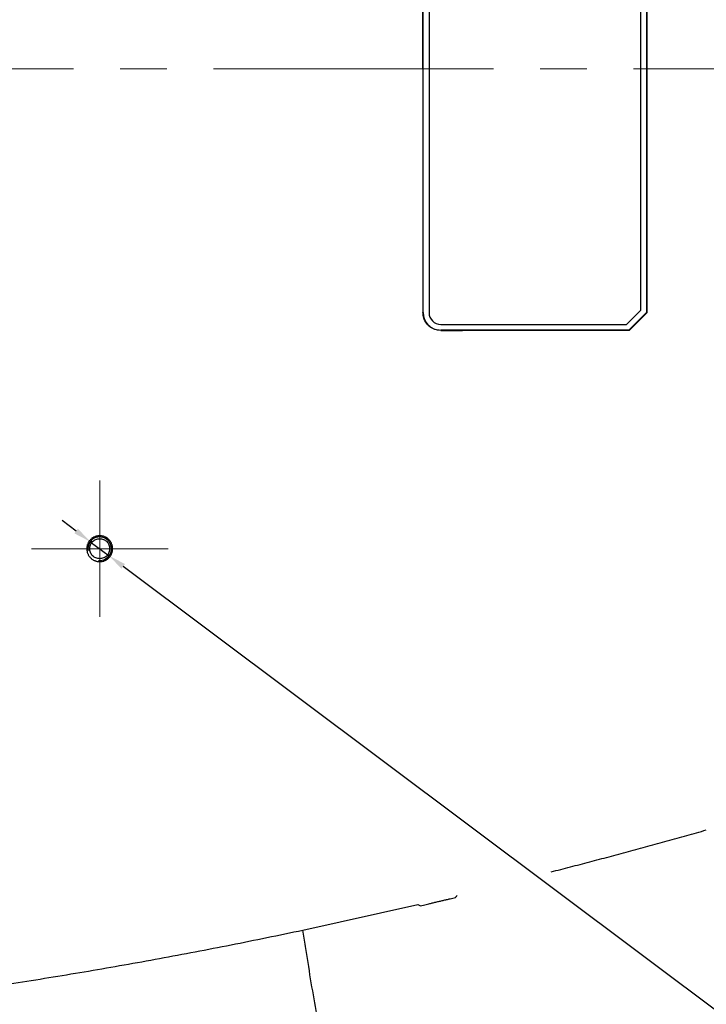
# Model space of a CAD drawing. Units: millimetres. Extents: x -688 to 10907, y -1008 to 674.
# Drawn here: x 3688 to 3804, y -801 to -633 of the extents above; entities that cross this region are included whole.
import ezdxf

# ---------------------------------------------------------------- set-up
doc = ezdxf.new("R2010")
doc.units = ezdxf.units.MM
doc.header["$LTSCALE"] = 2.5
doc.linetypes.add('CENTER2', pattern=[28.575, 19.05, -3.175, 3.175, -3.175])
doc.layers.add('1_Center', color=1, linetype='CENTER2', lineweight=18)
doc.layers.add('4_Thin', color=6, linetype='Continuous')
doc.layers.add('6_Dim', color=7, linetype='Continuous')
doc.styles.get("Standard").update_dxf_attribs({"font": 'txt', "width": 0.95, "height": 14.6})
doc.dimstyles.new('ISO-25', dxfattribs={"dimtxt": 2.5, "dimasz": 2.5, "dimexe": 1.25, "dimexo": 2, "dimtad": 1, "dimdec": 4, "dimdsep": 46, "dimtxsty": 'Standard', "dimcen": 0, "dimadec": 3, "dimazin": 2, "dimtfac": 1, "dimtdec": 4, "dimtmove": 0, "dimatfit": 3, "dimfxl": 1, "dimarcsym": 0})

# ---------------------------------------------------------------- blocks, each defined once
blk = doc.blocks.new('*D937')
at = {"layer": '6_Dim', "color": 132, "lineweight": -2}
for p, q in [((3697.15, -720.18), (3694.75, -718.38)), ((3699.55, -721.99), (3702.75, -724.39)), ((3945.83, -906.78), (3705.15, -726.19))]:
    blk.add_line(p, q, dxfattribs=at)
at = {"layer": '6_Dim', "color": 132}
for points in [[(3697.45, -719.78), (3696.85, -720.58), (3699.55, -721.99)], [(3705.45, -725.79), (3704.85, -726.59), (3702.75, -724.39)]]:
    blk.add_solid(points, dxfattribs=at)
at = {"layer": 'Defpoints', "color": 0}
for p in [(3699.55, -721.99), (3702.75, -724.39)]:
    blk.add_point(p, dxfattribs=at)
at = {"layer": '6_Dim', "color": 0, "insert": (3897.06, -859.9), "char_height": 14.6, "attachment_point": 5, "rotation": 323.1178}
blk.add_mtext('6-M4 TAP Thru', dxfattribs=at)

msp = doc.modelspace()

# ---------------------------------------------------------------- linework, layer by layer
at = {"color": 7, "linetype": 'Continuous', "lineweight": 25}
for p, q in [((3756.127, -641.515), (3756.127, -600.015)), ((3756.153, -683.015), (3756.153, -600.015)), ((3757.153, -600.015), (3757.153, -683.015)), ((3793.153, -682.601), (3793.153, -600.015)), ((3794.153, -600.015), (3794.153, -683.015)), ((3794.18, -600.015), (3794.18, -683.026)), ((3756.127, -641.515), (3756.127, -683.015)), ((3756.127, -683.015), (3756.153, -683.015)), ((3790.739, -685.015), (3793.153, -682.601)), ((3791.153, -686.015), (3794.153, -683.015)), ((3794.18, -683.026), (3791.164, -686.042)), ((3794.153, -683.015), (3794.18, -683.026)), ((3759.153, -685.015), (3790.739, -685.015)), ((3759.153, -686.015), (3759.153, -686.042)), ((3791.153, -686.015), (3759.153, -686.015)), ((3759.153, -686.042), (3762.839, -686.042)), ((3791.164, -686.042), (3762.839, -686.042)), ((3791.164, -686.042), (3791.153, -686.015)), ((3735.714, -788.087), (3755.246, -783.743))]:
    msp.add_line(p, q, dxfattribs=at)
for radius in [3, 2]:
    msp.add_arc((3759.153, -683.015), radius, 180, 270, dxfattribs=at)
for points, knots in [([(3759.153, -686.042), (3758.813, -686.008), (3758.132, -685.941), (3757.226, -685.42), (3756.541, -684.652), (3756.178, -683.801), (3756.141, -683.239), (3756.127, -683.015)], [0, 0, 0, 0, 0.2146854, 0.4293813, 0.6440774, 0.8587731, 1, 1, 1, 1]), ([(3703.353, -723.185), (3703.353, -723.257), (3703.346, -723.402), (3703.314, -723.616), (3703.262, -723.825), (3703.189, -724.029), (3703.096, -724.224), (3702.985, -724.41), (3702.857, -724.583), (3702.711, -724.744), (3702.551, -724.889), (3702.377, -725.018), (3702.192, -725.129), (3701.932, -725.252), (3701.654, -725.336), (3701.369, -725.378), (3701.153, -725.389), (3700.938, -725.378), (3700.724, -725.347), (3700.514, -725.294), (3700.31, -725.221), (3700.115, -725.129), (3699.929, -725.018), (3699.756, -724.889), (3699.596, -724.744), (3699.45, -724.584), (3699.321, -724.41), (3699.21, -724.225), (3699.118, -724.029), (3699.045, -723.825), (3698.992, -723.615), (3698.96, -723.4), (3698.95, -723.184), (3698.96, -722.968), (3698.992, -722.754), (3699.045, -722.544), (3699.118, -722.341), (3699.21, -722.145), (3699.322, -721.96), (3699.451, -721.786), (3699.596, -721.626), (3699.756, -721.481), (3699.93, -721.352), (3700.116, -721.241), (3700.311, -721.149), (3700.515, -721.076), (3700.725, -721.024), (3700.938, -720.992), (3701.154, -720.982), (3701.37, -720.993), (3701.584, -721.024), (3701.794, -721.077), (3701.997, -721.15), (3702.193, -721.243), (3702.378, -721.354), (3702.552, -721.483), (3702.712, -721.628), (3702.857, -721.788), (3702.986, -721.962), (3703.097, -722.147), (3703.189, -722.343), (3703.262, -722.546), (3703.314, -722.756), (3703.346, -722.97), (3703.353, -723.114), (3703.353, -723.185)], [0, 0, 0, 0, 0.0156193, 0.0313239, 0.046898, 0.0624708, 0.0781739, 0.0937957, 0.1093507, 0.1249888, 0.1406807, 0.1562464, 0.1718297, 0.1875404, 0.2186654, 0.2343248, 0.2499982, 0.2655579, 0.2811539, 0.2968665, 0.3124573, 0.328019, 0.3437002, 0.3593511, 0.3749072, 0.3905185, 0.406227, 0.4218059, 0.4373745, 0.4530743, 0.4687753, 0.4844973, 0.5001494, 0.5157056, 0.531316, 0.5470248, 0.5626043, 0.5781725, 0.5938693, 0.6095009, 0.6250557, 0.6406836, 0.6563829, 0.6719527, 0.6875302, 0.7032377, 0.7188512, 0.734407, 0.7500549, 0.7657387, 0.7813013, 0.7968903, 0.8126027, 0.8282007, 0.8437597, 0.85943, 0.8750926, 0.8906503, 0.9062532, 0.9219646, 0.9375495, 0.9531142, 0.9688039, 0.9844448, 1, 1, 1, 1]), ([(3702.853, -723.185), (3702.853, -722.963), (3702.809, -722.74), (3702.639, -722.329), (3702.513, -722.141), (3702.198, -721.826), (3702.009, -721.7), (3701.598, -721.53), (3701.376, -721.485), (3700.931, -721.485), (3700.708, -721.53), (3700.297, -721.7), (3700.108, -721.826), (3699.794, -722.141), (3699.668, -722.329), (3699.497, -722.74), (3699.453, -722.963), (3699.453, -723.408), (3699.497, -723.63), (3699.668, -724.042), (3699.794, -724.23), (3700.108, -724.545), (3700.297, -724.671), (3700.708, -724.841), (3700.931, -724.885), (3701.376, -724.885), (3701.598, -724.841), (3702.009, -724.671), (3702.198, -724.545), (3702.513, -724.23), (3702.639, -724.042), (3702.809, -723.63), (3702.853, -723.408), (3702.853, -723.185)], [0, 0, 0, 0, 0.0625, 0.0625, 0.125, 0.125, 0.1875, 0.1875, 0.25, 0.25, 0.3125, 0.3125, 0.375, 0.375, 0.4375, 0.4375, 0.5, 0.5, 0.5625, 0.5625, 0.625, 0.625, 0.6875, 0.6875, 0.75, 0.75, 0.8125, 0.8125, 0.875, 0.875, 0.9375, 0.9375, 1, 1, 1, 1]), ([(3777.912, -778.187), (3779.005, -777.905), (3781.195, -777.34), (3784.48, -776.479), (3787.771, -775.605), (3791.067, -774.719), (3794.368, -773.821), (3797.675, -772.91), (3800.987, -771.987), (3803.196, -771.362), (3804.302, -771.049)], [0, 0, 0, 0, 0.1239247, 0.2481542, 0.3726897, 0.4975324, 0.6226836, 0.7481444, 0.8739162, 1, 1, 1, 1]), ([(3761.653, -782.536), (3761.706, -782.474), (3761.813, -782.35), (3761.912, -782.219), (3761.961, -782.153)], [0, 0, 0, 0, 0.5002386, 1, 1, 1, 1]), ([(3755.245, -783.742), (3755.323, -783.781), (3755.478, -783.858), (3755.638, -783.924), (3755.719, -783.956)], [0, 0, 0, 0, 0.4993777, 1, 1, 1, 1]), ([(3755.719, -783.956), (3755.875, -783.92), (3756.19, -783.846), (3756.662, -783.739), (3757.17, -783.629), (3757.711, -783.452), (3758.32, -783.323), (3758.935, -783.176), (3759.546, -783.034), (3760.151, -782.891), (3760.853, -782.726), (3761.353, -782.607), (3761.653, -782.536)], [0, 0, 0, 0, 0.0791064, 0.1589925, 0.2378672, 0.3342932, 0.4387091, 0.54341, 0.6453221, 0.7471309, 0.848837, 1, 1, 1, 1]), ([(3414.186, -787.122), (3415.061, -787.343), (3416.81, -787.786), (3419.438, -788.439), (3422.071, -789.082), (3424.709, -789.716), (3429.498, -790.848), (3436.369, -792.41), (3445.396, -794.325), (3454.406, -796.094), (3463.436, -797.722), (3472.429, -799.199), (3484.262, -800.95), (3499.055, -802.796), (3522.927, -805.07), (3553.325, -806.642), (3583.821, -806.533), (3608.281, -805.495), (3626.539, -804.267), (3644.987, -802.578), (3659.304, -800.926), (3669.45, -799.601), (3675.377, -798.783), (3681.323, -797.92), (3687.289, -797.011), (3693.275, -796.057), (3699.28, -795.056), (3705.305, -794.01), (3711.349, -792.917), (3717.414, -791.779), (3723.498, -790.595), (3729.602, -789.367), (3733.674, -788.513), (3735.714, -788.085)], [0, 0, 0, 0, 0.0083382, 0.0166839, 0.0250371, 0.0333981, 0.0417668, 0.0705383, 0.0985487, 0.1270878, 0.1554323, 0.1833772, 0.2113532, 0.2660226, 0.3211893, 0.4330479, 0.5472988, 0.6030151, 0.659395, 0.7164723, 0.7742794, 0.7926389, 0.8110773, 0.8295955, 0.8481944, 0.866875, 0.8856382, 0.9044848, 0.9234157, 0.9424319, 0.9615341, 0.9807232, 1, 1, 1, 1]), ([(3743.674, -826.901), (3743.352, -825.727), (3743.014, -824.477), (3742.319, -821.836), (3741.962, -820.444), (3741.248, -817.534), (3740.89, -816.017), (3740.178, -812.872), (3739.824, -811.244), (3738.78, -806.227), (3738.109, -802.707), (3737.173, -797.29), (3736.873, -795.462), (3736.432, -792.704), (3736.287, -791.782), (3735.999, -789.935), (3735.856, -789.01), (3735.714, -788.086)], [0, 0, 0, 0, 0.125, 0.125, 0.25, 0.25, 0.375, 0.375, 0.5, 0.5, 0.75, 0.75, 0.875, 0.875, 0.9375, 0.9375, 1, 1, 1, 1])]:
    msp.add_open_spline(points, degree=3, knots=knots, dxfattribs=at)
at = {"layer": '1_Center'}
for p, q in [((3148.993, -641.507), (4048.703, -641.507)), ((3701.153, -734.804), (3701.153, -711.567)), ((3689.535, -723.185), (3712.771, -723.185))]:
    msp.add_line(p, q, dxfattribs=at)
at = {"layer": '4_Thin'}
msp.add_arc((3701.153, -723.185), 2, 263.41706, 189.47727, dxfattribs=at)

# ---------------------------------------------------------------- dimensions: what is measured, and where the dimension line sits
at = {"layer": '6_Dim'}
dim = msp.add_diameter_dim_2p(p1=(3699.553, -721.985), p2=(3702.753, -724.386), text='6-M4 TAP Thru', dimstyle='ISO-25', override={"dimtxt": 14.6, "dimasz": 3, "dimgap": 0.7, "dimdec": 2, "dimclrd": 132, "dimclre": 132, "dimadec": 2, "dimtdec": 2, "dimtfillclr": 4}, dxfattribs=at)
dim.commit()
dim.dimension.update_dxf_attribs({"geometry": '*D937', "text_midpoint": (3892.129, -866.481), "dimtype": 163})

doc.saveas('drawing.dxf')
